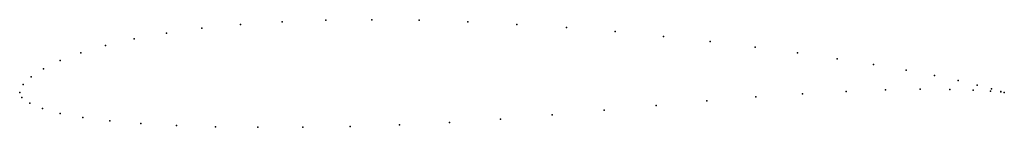
# Model space of a CAD drawing. Units: metres. Extents: x 0 to 1, y -0.04 to 0.07.
import ezdxf

# ---------------------------------------------------------------- set-up
doc = ezdxf.new("R2010")
doc.units = ezdxf.units.M

msp = doc.modelspace()

# ---------------------------------------------------------------- linework, layer by layer
for p in [(0.2665, 0.0715), (0.311, 0.0731), (0.3576, 0.0736), (0.4058, 0.073), (0.4551, 0.0715), (0.149, 0.0601), (0.1851, 0.065), (0.2244, 0.0688), (0.505, 0.0689), (0.5552, 0.0656), (0.6049, 0.0615), (0.1163, 0.0543), (0.6538, 0.0567), (0.7013, 0.0515), (0.0621, 0.0402), (0.0872, 0.0476), (0.7469, 0.0459), (0.7901, 0.04), (0.0411, 0.0323), (0.8303, 0.0341), (0.0242, 0.024), (0.8672, 0.0282), (0.9003, 0.0225), (0.0117, 0.0158), (0.9291, 0.0171), (0.9532, 0.0121), (0, 0), (0, 0), (0.0036, 0.0078), (0.8393, 0.001), (0.8794, 0.0025), (0.9147, 0.0032), (0.9446, 0.003), (0.9685, 0.0023), (0.9725, 0.0074), (0.9859, 0.0013), (0.9871, 0.0034), (0.9964, 0.0004), (0.9966, 0.0008), (1, 0), (1, 0), (0.0022, -0.0052), (0.6979, -0.0086), (0.7478, -0.0046), (0.7952, -0.0014), (0.0102, -0.011), (0.0233, -0.0164), (0.5936, -0.018), (0.6463, -0.0132), (0.0412, -0.0214), (0.064, -0.0256), (0.0914, -0.029), (0.4883, -0.0273), (0.5407, -0.0229), (0.1232, -0.0317), (0.1591, -0.0336), (0.1988, -0.0348), (0.2419, -0.0354), (0.2877, -0.0352), (0.3358, -0.0345), (0.3856, -0.033), (0.4365, -0.0307)]:
    msp.add_point(p)

doc.saveas('drawing.dxf')
